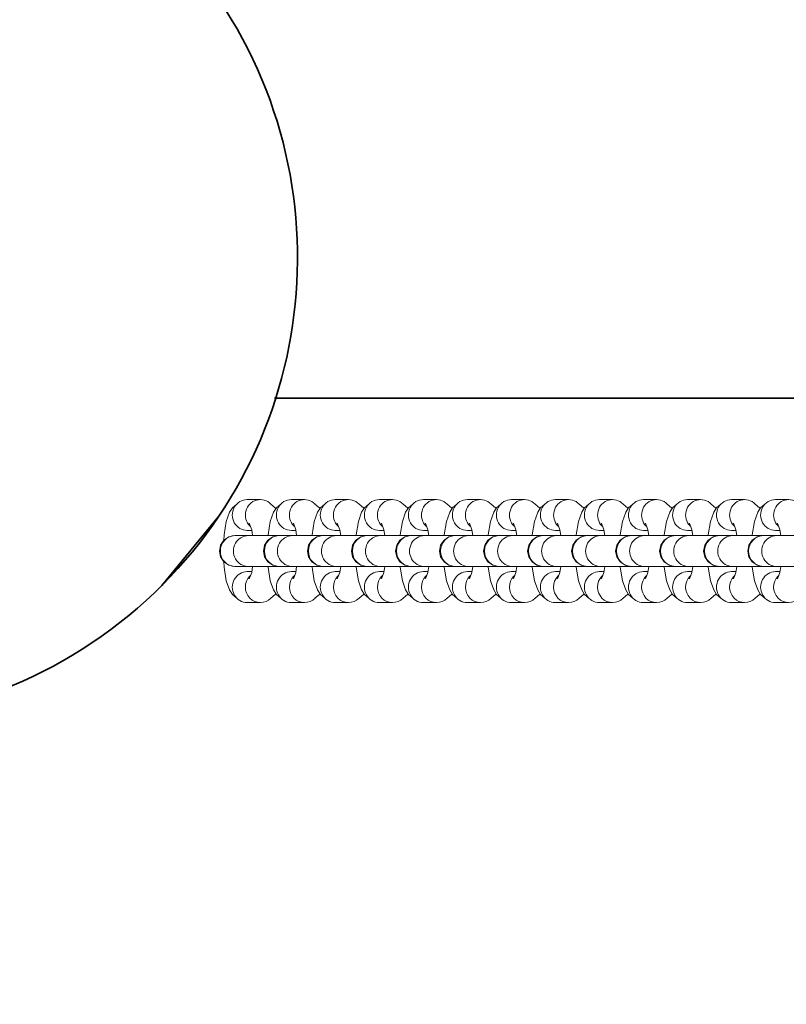
# Model space of a CAD drawing. Units: millimetres. Extents: x 5485 to 10895, y -2275 to 2735.
# Drawn here: x 7111 to 7260, y -830 to -639 of the extents above; entities that cross this region are included whole.
import ezdxf

# ---------------------------------------------------------------- set-up
doc = ezdxf.new("R2010")
doc.units = ezdxf.units.MM
doc.header["$LTSCALE"] = 5
doc.linetypes.add('AUSGEZOGEN', pattern=[0])
doc.linetypes.add('DASHED', pattern=[0.75, 0.5, -0.25])
for name, color, linetype in [('Layer10', 7, 'Continuous'), ('Layer22', 7, 'Continuous'), ('Layer3', 7, 'Continuous')]:
    doc.layers.add(name, color=color, linetype=linetype)

# ---------------------------------------------------------------- blocks, each defined once
blk = doc.blocks.new('Kettenglied 6 mm_nNn051')
at = {"layer": 'Layer3', "color": 7, "linetype": 'AUSGEZOGEN', "lineweight": 18}
for p, q in [((7257.81, -731.94), (7260.35, -731.94)), ((7254.37, -734.41), (7254.91, -733.52)), ((7254.91, -733.52), (7255.75, -732.82)), ((7262.41, -732.82), (7263.25, -733.52)), ((7263.25, -733.52), (7263.35, -733.68)), ((7253.73, -736.18), (7254.37, -734.41)), ((7253.3, -738.82), (7253.73, -736.18)), ((7258.69, -737.94), (7257.81, -737.94)), ((7258.66, -737.8), (7258.2, -736.54)), ((7258.44, -737.18), (7258.29, -737.06)), ((7258.85, -738.94), (7258.66, -737.8)), ((7252.62, -740.79), (7253.27, -739.82)), ((7253.27, -739.82), (7254.23, -739.17)), ((7253.29, -738.94), (7253.3, -738.82)), ((7254.23, -739.17), (7255.36, -738.94)), ((7255.36, -738.94), (7267.39, -738.94)), ((7252.4, -741.94), (7252.62, -740.79)), ((7252.62, -743.09), (7252.4, -741.94)), ((7253.27, -744.06), (7252.62, -743.09)), ((7254.23, -744.71), (7253.27, -744.06)), ((7253.3, -745.06), (7253.29, -744.94)), ((7253.73, -747.7), (7253.3, -745.06)), ((7255.36, -744.94), (7254.23, -744.71)), ((7255.36, -744.94), (7263.91, -744.94)), ((7258.66, -746.08), (7258.85, -744.94)), ((7257.81, -745.94), (7258.69, -745.94)), ((7258.2, -747.35), (7258.66, -746.08)), ((7258.29, -746.82), (7258.44, -746.7)), ((7254.37, -749.47), (7253.73, -747.7)), ((7254.91, -750.37), (7254.37, -749.47)), ((7255.75, -751.06), (7254.91, -750.37)), ((7263.25, -750.37), (7262.41, -751.06)), ((7263.35, -750.2), (7263.25, -750.37)), ((7260.35, -751.94), (7257.81, -751.94))]:
    blk.add_line(p, q, dxfattribs=at)
for centre, major_axis, start_param, end_param in [((7257.81, -734.94), (0, 3), 0, 3.141593), ((7260.35, -734.94), (0, 3), 5.497787, 8.63938), ((7255.49, -741.94), (0, -3), 3.141593, 6.283185), ((7258.03, -741.94), (0, 3), 0, 3.141593), ((7257.81, -748.94), (0, 3), 0, 3.141593), ((7260.35, -748.94), (0, -3), 3.926991, 7.068583)]:
    blk.add_ellipse(centre, major_axis=major_axis, ratio=0.970296, start_param=start_param, end_param=end_param, dxfattribs=at)
blk = doc.blocks.new('Kettenglied 6 mm_nNn052')
at = {"layer": 'Layer3', "color": 7, "linetype": 'AUSGEZOGEN', "lineweight": 18}
for p, q in [((7249.26, -731.94), (7251.8, -731.94)), ((7245.82, -734.41), (7246.36, -733.52)), ((7246.36, -733.52), (7247.21, -732.82)), ((7253.86, -732.82), (7254.71, -733.52)), ((7254.71, -733.52), (7254.81, -733.68)), ((7245.18, -736.18), (7245.82, -734.41)), ((7244.75, -738.82), (7245.18, -736.18)), ((7250.14, -737.94), (7249.26, -737.94)), ((7250.12, -737.8), (7249.66, -736.54)), ((7249.89, -737.18), (7249.75, -737.06)), ((7250.3, -738.94), (7250.12, -737.8)), ((7244.08, -740.79), (7244.72, -739.82)), ((7244.72, -739.82), (7245.68, -739.17)), ((7244.75, -738.94), (7244.75, -738.82)), ((7245.68, -739.17), (7246.82, -738.94)), ((7246.82, -738.94), (7258.85, -738.94)), ((7243.85, -741.94), (7244.08, -740.79)), ((7244.08, -743.09), (7243.85, -741.94)), ((7244.72, -744.06), (7244.08, -743.09)), ((7245.68, -744.71), (7244.72, -744.06)), ((7244.75, -745.06), (7244.75, -744.94)), ((7245.18, -747.7), (7244.75, -745.06)), ((7246.82, -744.94), (7245.68, -744.71)), ((7246.82, -744.94), (7255.36, -744.94)), ((7250.12, -746.08), (7250.3, -744.94)), ((7249.26, -745.94), (7250.14, -745.94)), ((7249.66, -747.35), (7250.12, -746.08)), ((7249.75, -746.82), (7249.89, -746.7)), ((7245.82, -749.47), (7245.18, -747.7)), ((7246.36, -750.37), (7245.82, -749.47)), ((7247.21, -751.06), (7246.36, -750.37)), ((7254.71, -750.37), (7253.86, -751.06)), ((7254.81, -750.2), (7254.71, -750.37)), ((7251.8, -751.94), (7249.26, -751.94))]:
    blk.add_line(p, q, dxfattribs=at)
for centre, major_axis, start_param, end_param in [((7249.26, -734.94), (0, 3), 0, 3.141593), ((7251.8, -734.94), (0, 3), 5.497787, 8.63938), ((7246.95, -741.94), (0, -3), 3.141593, 6.283185), ((7249.49, -741.94), (0, 3), 0, 3.141593), ((7249.26, -748.94), (0, 3), 0, 3.141593), ((7251.8, -748.94), (0, -3), 3.926991, 7.068583)]:
    blk.add_ellipse(centre, major_axis=major_axis, ratio=0.970296, start_param=start_param, end_param=end_param, dxfattribs=at)
blk = doc.blocks.new('Kettenglied 6 mm_nNn053')
at = {"layer": 'Layer3', "color": 7, "linetype": 'AUSGEZOGEN', "lineweight": 18}
for p, q in [((7240.72, -731.94), (7243.26, -731.94)), ((7237.27, -734.41), (7237.81, -733.52)), ((7237.81, -733.52), (7238.66, -732.82)), ((7245.32, -732.82), (7246.16, -733.52)), ((7246.16, -733.52), (7246.26, -733.68)), ((7236.63, -736.18), (7237.27, -734.41)), ((7236.21, -738.82), (7236.63, -736.18)), ((7241.59, -737.94), (7240.72, -737.94)), ((7241.57, -737.8), (7241.11, -736.54)), ((7241.34, -737.18), (7241.2, -737.06)), ((7241.75, -738.94), (7241.57, -737.8)), ((7235.53, -740.79), (7236.17, -739.82)), ((7236.17, -739.82), (7237.13, -739.17)), ((7236.2, -738.94), (7236.21, -738.82)), ((7237.13, -739.17), (7238.27, -738.94)), ((7238.27, -738.94), (7250.3, -738.94)), ((7235.3, -741.94), (7235.53, -740.79)), ((7235.53, -743.09), (7235.3, -741.94)), ((7236.17, -744.06), (7235.53, -743.09)), ((7237.13, -744.71), (7236.17, -744.06)), ((7236.21, -745.06), (7236.2, -744.94)), ((7236.63, -747.7), (7236.21, -745.06)), ((7238.27, -744.94), (7237.13, -744.71)), ((7238.27, -744.94), (7246.82, -744.94)), ((7241.57, -746.08), (7241.75, -744.94)), ((7240.72, -745.94), (7241.59, -745.94)), ((7241.11, -747.35), (7241.57, -746.08)), ((7241.2, -746.82), (7241.34, -746.7)), ((7237.27, -749.47), (7236.63, -747.7)), ((7237.81, -750.37), (7237.27, -749.47)), ((7238.66, -751.06), (7237.81, -750.37)), ((7246.16, -750.37), (7245.32, -751.06)), ((7246.26, -750.2), (7246.16, -750.37)), ((7243.26, -751.94), (7240.72, -751.94))]:
    blk.add_line(p, q, dxfattribs=at)
for centre, major_axis, start_param, end_param in [((7240.72, -734.94), (0, 3), 0, 3.141593), ((7243.26, -734.94), (0, 3), 5.497787, 8.63938), ((7238.4, -741.94), (0, -3), 3.141593, 6.283185), ((7240.94, -741.94), (0, 3), 0, 3.141593), ((7240.72, -748.94), (0, 3), 0, 3.141593), ((7243.26, -748.94), (0, -3), 3.926991, 7.068583)]:
    blk.add_ellipse(centre, major_axis=major_axis, ratio=0.970296, start_param=start_param, end_param=end_param, dxfattribs=at)
blk = doc.blocks.new('Kettenglied 6 mm_nNn054')
at = {"layer": 'Layer3', "color": 7, "linetype": 'AUSGEZOGEN', "lineweight": 18}
for p, q in [((7232.17, -731.94), (7234.71, -731.94)), ((7228.73, -734.41), (7229.27, -733.52)), ((7229.27, -733.52), (7230.11, -732.82)), ((7236.77, -732.82), (7237.61, -733.52)), ((7237.61, -733.52), (7237.71, -733.68)), ((7228.09, -736.18), (7228.73, -734.41)), ((7227.66, -738.82), (7228.09, -736.18)), ((7233.04, -737.94), (7232.17, -737.94)), ((7233.02, -737.8), (7232.56, -736.54)), ((7232.8, -737.18), (7232.65, -737.06)), ((7233.21, -738.94), (7233.02, -737.8)), ((7226.98, -740.79), (7227.62, -739.82)), ((7227.62, -739.82), (7228.59, -739.17)), ((7227.65, -738.94), (7227.66, -738.82)), ((7228.59, -739.17), (7229.72, -738.94)), ((7229.72, -738.94), (7241.75, -738.94)), ((7226.76, -741.94), (7226.98, -740.79)), ((7226.98, -743.09), (7226.76, -741.94)), ((7227.62, -744.06), (7226.98, -743.09)), ((7228.59, -744.71), (7227.62, -744.06)), ((7227.66, -745.06), (7227.65, -744.94)), ((7228.09, -747.7), (7227.66, -745.06)), ((7229.72, -744.94), (7228.59, -744.71)), ((7229.72, -744.94), (7238.27, -744.94)), ((7233.02, -746.08), (7233.21, -744.94)), ((7232.17, -745.94), (7233.04, -745.94)), ((7232.56, -747.35), (7233.02, -746.08)), ((7232.65, -746.82), (7232.8, -746.7)), ((7228.73, -749.47), (7228.09, -747.7)), ((7229.27, -750.37), (7228.73, -749.47)), ((7230.11, -751.06), (7229.27, -750.37)), ((7237.61, -750.37), (7236.77, -751.06)), ((7237.71, -750.2), (7237.61, -750.37)), ((7234.71, -751.94), (7232.17, -751.94))]:
    blk.add_line(p, q, dxfattribs=at)
for centre, major_axis, start_param, end_param in [((7232.17, -734.94), (0, 3), 0, 3.141593), ((7234.71, -734.94), (0, 3), 5.497787, 8.63938), ((7229.85, -741.94), (0, -3), 3.141593, 6.283185), ((7232.39, -741.94), (0, 3), 0, 3.141593), ((7232.17, -748.94), (0, 3), 0, 3.141593), ((7234.71, -748.94), (0, -3), 3.926991, 7.068583)]:
    blk.add_ellipse(centre, major_axis=major_axis, ratio=0.970296, start_param=start_param, end_param=end_param, dxfattribs=at)
blk = doc.blocks.new('Kettenglied 6 mm_nNn055')
at = {"layer": 'Layer3', "color": 7, "linetype": 'AUSGEZOGEN', "lineweight": 18}
for p, q in [((7223.62, -731.94), (7226.16, -731.94)), ((7220.18, -734.41), (7220.72, -733.52)), ((7220.72, -733.52), (7221.57, -732.82)), ((7228.22, -732.82), (7229.07, -733.52)), ((7229.07, -733.52), (7229.17, -733.68)), ((7219.54, -736.18), (7220.18, -734.41)), ((7219.11, -738.82), (7219.54, -736.18)), ((7224.5, -737.94), (7223.62, -737.94)), ((7224.48, -737.8), (7224.02, -736.54)), ((7224.25, -737.18), (7224.11, -737.06)), ((7224.66, -738.94), (7224.48, -737.8)), ((7218.43, -740.79), (7219.08, -739.82)), ((7219.08, -739.82), (7220.04, -739.17)), ((7219.11, -738.94), (7219.11, -738.82)), ((7220.04, -739.17), (7221.18, -738.94)), ((7221.18, -738.94), (7233.21, -738.94)), ((7218.21, -741.94), (7218.43, -740.79)), ((7218.43, -743.09), (7218.21, -741.94)), ((7219.08, -744.06), (7218.43, -743.09)), ((7220.04, -744.71), (7219.08, -744.06)), ((7219.11, -745.06), (7219.11, -744.94)), ((7219.54, -747.7), (7219.11, -745.06)), ((7221.18, -744.94), (7220.04, -744.71)), ((7221.18, -744.94), (7229.72, -744.94)), ((7224.48, -746.08), (7224.66, -744.94)), ((7223.62, -745.94), (7224.5, -745.94)), ((7224.02, -747.35), (7224.48, -746.08)), ((7224.11, -746.82), (7224.25, -746.7)), ((7220.18, -749.47), (7219.54, -747.7)), ((7220.72, -750.37), (7220.18, -749.47)), ((7221.57, -751.06), (7220.72, -750.37)), ((7229.07, -750.37), (7228.22, -751.06)), ((7229.17, -750.2), (7229.07, -750.37)), ((7226.16, -751.94), (7223.62, -751.94))]:
    blk.add_line(p, q, dxfattribs=at)
for centre, major_axis, start_param, end_param in [((7223.62, -734.94), (0, 3), 0, 3.141593), ((7226.16, -734.94), (0, 3), 5.497787, 8.63938), ((7221.31, -741.94), (0, -3), 3.141593, 6.283185), ((7223.85, -741.94), (0, 3), 0, 3.141593), ((7223.62, -748.94), (0, 3), 0, 3.141593), ((7226.16, -748.94), (0, -3), 3.926991, 7.068583)]:
    blk.add_ellipse(centre, major_axis=major_axis, ratio=0.970296, start_param=start_param, end_param=end_param, dxfattribs=at)
blk = doc.blocks.new('Kettenglied 6 mm_nNn056')
at = {"layer": 'Layer3', "color": 7, "linetype": 'AUSGEZOGEN', "lineweight": 18}
for p, q in [((7215.08, -731.94), (7217.62, -731.94)), ((7211.63, -734.41), (7212.17, -733.52)), ((7212.17, -733.52), (7213.02, -732.82)), ((7219.67, -732.82), (7220.52, -733.52)), ((7220.52, -733.52), (7220.62, -733.68)), ((7210.99, -736.18), (7211.63, -734.41)), ((7210.57, -738.82), (7210.99, -736.18)), ((7215.95, -737.94), (7215.08, -737.94)), ((7215.93, -737.8), (7215.47, -736.54)), ((7215.7, -737.18), (7215.56, -737.06)), ((7216.11, -738.94), (7215.93, -737.8)), ((7209.89, -740.79), (7210.53, -739.82)), ((7210.53, -739.82), (7211.49, -739.17)), ((7210.56, -738.94), (7210.57, -738.82)), ((7211.49, -739.17), (7212.63, -738.94)), ((7212.63, -738.94), (7224.66, -738.94)), ((7209.66, -741.94), (7209.89, -740.79)), ((7209.89, -743.09), (7209.66, -741.94)), ((7210.53, -744.06), (7209.89, -743.09)), ((7211.49, -744.71), (7210.53, -744.06)), ((7210.57, -745.06), (7210.56, -744.94)), ((7210.99, -747.7), (7210.57, -745.06)), ((7212.63, -744.94), (7211.49, -744.71)), ((7212.63, -744.94), (7221.18, -744.94)), ((7215.93, -746.08), (7216.11, -744.94)), ((7215.08, -745.94), (7215.95, -745.94)), ((7215.47, -747.35), (7215.93, -746.08)), ((7215.56, -746.82), (7215.7, -746.7)), ((7211.63, -749.47), (7210.99, -747.7)), ((7212.17, -750.37), (7211.63, -749.47)), ((7213.02, -751.06), (7212.17, -750.37)), ((7220.52, -750.37), (7219.67, -751.06)), ((7220.62, -750.2), (7220.52, -750.37)), ((7217.62, -751.94), (7215.08, -751.94))]:
    blk.add_line(p, q, dxfattribs=at)
for centre, major_axis, start_param, end_param in [((7215.08, -734.94), (0, 3), 0, 3.141593), ((7217.62, -734.94), (0, 3), 5.497787, 8.63938), ((7212.76, -741.94), (0, -3), 3.141593, 6.283185), ((7215.3, -741.94), (0, 3), 0, 3.141593), ((7215.08, -748.94), (0, 3), 0, 3.141593), ((7217.62, -748.94), (0, -3), 3.926991, 7.068583)]:
    blk.add_ellipse(centre, major_axis=major_axis, ratio=0.970296, start_param=start_param, end_param=end_param, dxfattribs=at)
blk = doc.blocks.new('Kettenglied 6 mm_nNn057')
at = {"layer": 'Layer3', "color": 7, "linetype": 'AUSGEZOGEN', "lineweight": 18}
for p, q in [((7206.53, -731.94), (7209.07, -731.94)), ((7203.09, -734.41), (7203.63, -733.52)), ((7203.63, -733.52), (7204.47, -732.82)), ((7211.13, -732.82), (7211.97, -733.52)), ((7211.97, -733.52), (7212.07, -733.68)), ((7202.45, -736.18), (7203.09, -734.41)), ((7202.02, -738.82), (7202.45, -736.18)), ((7207.4, -737.94), (7206.53, -737.94)), ((7207.38, -737.8), (7206.92, -736.54)), ((7207.16, -737.18), (7207.01, -737.06)), ((7207.57, -738.94), (7207.38, -737.8)), ((7201.34, -740.79), (7201.98, -739.82)), ((7201.98, -739.82), (7202.95, -739.17)), ((7202.01, -738.94), (7202.02, -738.82)), ((7202.95, -739.17), (7204.08, -738.94)), ((7204.08, -738.94), (7216.11, -738.94)), ((7201.11, -741.94), (7201.34, -740.79)), ((7201.34, -743.09), (7201.11, -741.94)), ((7201.98, -744.06), (7201.34, -743.09)), ((7202.95, -744.71), (7201.98, -744.06)), ((7202.02, -745.06), (7202.01, -744.94)), ((7202.45, -747.7), (7202.02, -745.06)), ((7204.08, -744.94), (7202.95, -744.71)), ((7204.08, -744.94), (7212.63, -744.94)), ((7207.38, -746.08), (7207.57, -744.94)), ((7206.53, -745.94), (7207.4, -745.94)), ((7206.92, -747.35), (7207.38, -746.08)), ((7207.01, -746.82), (7207.16, -746.7)), ((7203.09, -749.47), (7202.45, -747.7)), ((7203.63, -750.37), (7203.09, -749.47)), ((7204.47, -751.06), (7203.63, -750.37)), ((7211.97, -750.37), (7211.13, -751.06)), ((7212.07, -750.2), (7211.97, -750.37)), ((7209.07, -751.94), (7206.53, -751.94))]:
    blk.add_line(p, q, dxfattribs=at)
for centre, major_axis, start_param, end_param in [((7206.53, -734.94), (0, 3), 0, 3.141593), ((7209.07, -734.94), (0, 3), 5.497787, 8.63938), ((7204.21, -741.94), (0, -3), 3.141593, 6.283185), ((7206.75, -741.94), (0, 3), 0, 3.141593), ((7206.53, -748.94), (0, 3), 0, 3.141593), ((7209.07, -748.94), (0, -3), 3.926991, 7.068583)]:
    blk.add_ellipse(centre, major_axis=major_axis, ratio=0.970296, start_param=start_param, end_param=end_param, dxfattribs=at)
blk = doc.blocks.new('Kettenglied 6 mm_nNn058')
at = {"layer": 'Layer3', "color": 7, "linetype": 'AUSGEZOGEN', "lineweight": 18}
for p, q in [((7197.98, -731.94), (7200.52, -731.94)), ((7194.54, -734.41), (7195.08, -733.52)), ((7195.08, -733.52), (7195.92, -732.82)), ((7202.58, -732.82), (7203.43, -733.52)), ((7203.43, -733.52), (7203.53, -733.68)), ((7193.9, -736.18), (7194.54, -734.41)), ((7193.47, -738.82), (7193.9, -736.18)), ((7198.86, -737.94), (7197.98, -737.94)), ((7198.83, -737.8), (7198.38, -736.54)), ((7198.61, -737.18), (7198.46, -737.06)), ((7199.02, -738.94), (7198.83, -737.8)), ((7192.79, -740.79), (7193.44, -739.82)), ((7193.44, -739.82), (7194.4, -739.17)), ((7193.47, -738.94), (7193.47, -738.82)), ((7194.4, -739.17), (7195.54, -738.94)), ((7195.54, -738.94), (7207.57, -738.94)), ((7192.57, -741.94), (7192.79, -740.79)), ((7192.79, -743.09), (7192.57, -741.94)), ((7193.44, -744.06), (7192.79, -743.09)), ((7194.4, -744.71), (7193.44, -744.06)), ((7193.47, -745.06), (7193.47, -744.94)), ((7193.9, -747.7), (7193.47, -745.06)), ((7195.54, -744.94), (7194.4, -744.71)), ((7195.54, -744.94), (7204.08, -744.94)), ((7198.83, -746.08), (7199.02, -744.94)), ((7197.98, -745.94), (7198.86, -745.94)), ((7198.38, -747.35), (7198.83, -746.08)), ((7198.46, -746.82), (7198.61, -746.7)), ((7194.54, -749.47), (7193.9, -747.7)), ((7195.08, -750.37), (7194.54, -749.47)), ((7195.92, -751.06), (7195.08, -750.37)), ((7203.43, -750.37), (7202.58, -751.06)), ((7203.53, -750.2), (7203.43, -750.37)), ((7200.52, -751.94), (7197.98, -751.94))]:
    blk.add_line(p, q, dxfattribs=at)
for centre, major_axis, start_param, end_param in [((7197.98, -734.94), (0, 3), 0, 3.141593), ((7200.52, -734.94), (0, 3), 5.497787, 8.63938), ((7195.67, -741.94), (0, -3), 3.141593, 6.283185), ((7198.21, -741.94), (0, 3), 0, 3.141593), ((7197.98, -748.94), (0, 3), 0, 3.141593), ((7200.52, -748.94), (0, -3), 3.926991, 7.068583)]:
    blk.add_ellipse(centre, major_axis=major_axis, ratio=0.970296, start_param=start_param, end_param=end_param, dxfattribs=at)
blk = doc.blocks.new('Kettenglied 6 mm_nNn059')
at = {"layer": 'Layer3', "color": 7, "linetype": 'AUSGEZOGEN', "lineweight": 18}
for p, q in [((7189.44, -731.94), (7191.98, -731.94)), ((7185.99, -734.41), (7186.53, -733.52)), ((7186.53, -733.52), (7187.38, -732.82)), ((7194.03, -732.82), (7194.88, -733.52)), ((7194.88, -733.52), (7194.98, -733.68)), ((7185.35, -736.18), (7185.99, -734.41)), ((7184.93, -738.82), (7185.35, -736.18)), ((7190.31, -737.94), (7189.44, -737.94)), ((7190.29, -737.8), (7189.83, -736.54)), ((7190.06, -737.18), (7189.92, -737.06)), ((7190.47, -738.94), (7190.29, -737.8)), ((7184.25, -740.79), (7184.89, -739.82)), ((7184.89, -739.82), (7185.85, -739.17)), ((7184.92, -738.94), (7184.93, -738.82)), ((7185.85, -739.17), (7186.99, -738.94)), ((7186.99, -738.94), (7199.02, -738.94)), ((7184.02, -741.94), (7184.25, -740.79)), ((7184.25, -743.09), (7184.02, -741.94)), ((7184.89, -744.06), (7184.25, -743.09)), ((7185.85, -744.71), (7184.89, -744.06)), ((7184.93, -745.06), (7184.92, -744.94)), ((7185.35, -747.7), (7184.93, -745.06)), ((7186.99, -744.94), (7185.85, -744.71)), ((7186.99, -744.94), (7195.54, -744.94)), ((7190.29, -746.08), (7190.47, -744.94)), ((7189.44, -745.94), (7190.31, -745.94)), ((7189.83, -747.35), (7190.29, -746.08)), ((7189.92, -746.82), (7190.06, -746.7)), ((7185.99, -749.47), (7185.35, -747.7)), ((7186.53, -750.37), (7185.99, -749.47)), ((7187.38, -751.06), (7186.53, -750.37)), ((7194.88, -750.37), (7194.03, -751.06)), ((7194.98, -750.2), (7194.88, -750.37)), ((7191.98, -751.94), (7189.44, -751.94))]:
    blk.add_line(p, q, dxfattribs=at)
for centre, major_axis, start_param, end_param in [((7189.44, -734.94), (0, 3), 0, 3.141593), ((7191.98, -734.94), (0, 3), 5.497787, 8.63938), ((7187.12, -741.94), (0, -3), 3.141593, 6.283185), ((7189.66, -741.94), (0, 3), 0, 3.141593), ((7189.44, -748.94), (0, 3), 0, 3.141593), ((7191.98, -748.94), (0, -3), 3.926991, 7.068583)]:
    blk.add_ellipse(centre, major_axis=major_axis, ratio=0.970296, start_param=start_param, end_param=end_param, dxfattribs=at)
blk = doc.blocks.new('Kettenglied 6 mm_nNn060')
at = {"layer": 'Layer3', "color": 7, "linetype": 'AUSGEZOGEN', "lineweight": 18}
for p, q in [((7180.89, -731.94), (7183.43, -731.94)), ((7177.45, -734.41), (7177.99, -733.52)), ((7177.99, -733.52), (7178.83, -732.82)), ((7185.49, -732.82), (7186.33, -733.52)), ((7186.33, -733.52), (7186.43, -733.68)), ((7176.81, -736.18), (7177.45, -734.41)), ((7176.38, -738.82), (7176.81, -736.18)), ((7181.76, -737.94), (7180.89, -737.94)), ((7181.74, -737.8), (7181.28, -736.54)), ((7181.52, -737.18), (7181.37, -737.06)), ((7181.92, -738.94), (7181.74, -737.8)), ((7175.7, -740.79), (7176.34, -739.82)), ((7176.34, -739.82), (7177.31, -739.17)), ((7176.37, -738.94), (7176.38, -738.82)), ((7177.31, -739.17), (7178.44, -738.94)), ((7178.44, -738.94), (7190.47, -738.94)), ((7175.47, -741.94), (7175.7, -740.79)), ((7175.7, -743.09), (7175.47, -741.94)), ((7176.34, -744.06), (7175.7, -743.09)), ((7177.31, -744.71), (7176.34, -744.06)), ((7176.38, -745.06), (7176.37, -744.94)), ((7176.81, -747.7), (7176.38, -745.06)), ((7178.44, -744.94), (7177.31, -744.71)), ((7178.44, -744.94), (7186.99, -744.94)), ((7181.74, -746.08), (7181.92, -744.94)), ((7180.89, -745.94), (7181.76, -745.94)), ((7181.28, -747.35), (7181.74, -746.08)), ((7181.37, -746.82), (7181.52, -746.7)), ((7177.45, -749.47), (7176.81, -747.7)), ((7177.99, -750.37), (7177.45, -749.47)), ((7178.83, -751.06), (7177.99, -750.37)), ((7186.33, -750.37), (7185.49, -751.06)), ((7186.43, -750.2), (7186.33, -750.37)), ((7183.43, -751.94), (7180.89, -751.94))]:
    blk.add_line(p, q, dxfattribs=at)
for centre, major_axis, start_param, end_param in [((7180.89, -734.94), (0, 3), 0, 3.141593), ((7183.43, -734.94), (0, 3), 5.497787, 8.63938), ((7178.57, -741.94), (0, -3), 3.141593, 6.283185), ((7181.11, -741.94), (0, 3), 0, 3.141593), ((7180.89, -748.94), (0, 3), 0, 3.141593), ((7183.43, -748.94), (0, -3), 3.926991, 7.068583)]:
    blk.add_ellipse(centre, major_axis=major_axis, ratio=0.970296, start_param=start_param, end_param=end_param, dxfattribs=at)
blk = doc.blocks.new('Kettenglied 6 mm_nNn061')
at = {"layer": 'Layer3', "color": 7, "linetype": 'AUSGEZOGEN', "lineweight": 18}
for p, q in [((7172.34, -731.94), (7174.88, -731.94)), ((7168.9, -734.41), (7169.44, -733.52)), ((7169.44, -733.52), (7170.28, -732.82)), ((7176.94, -732.82), (7177.79, -733.52)), ((7177.79, -733.52), (7177.89, -733.68)), ((7168.26, -736.18), (7168.9, -734.41)), ((7167.83, -738.82), (7168.26, -736.18)), ((7173.22, -737.94), (7172.34, -737.94)), ((7173.19, -737.8), (7172.73, -736.54)), ((7172.97, -737.18), (7172.82, -737.06)), ((7173.38, -738.94), (7173.19, -737.8)), ((7167.15, -740.79), (7167.8, -739.82)), ((7167.8, -739.82), (7168.76, -739.17)), ((7167.83, -738.94), (7167.83, -738.82)), ((7168.76, -739.17), (7169.89, -738.94)), ((7169.89, -738.94), (7181.92, -738.94)), ((7166.93, -741.94), (7167.15, -740.79)), ((7167.15, -743.09), (7166.93, -741.94)), ((7167.8, -744.06), (7167.15, -743.09)), ((7168.76, -744.71), (7167.8, -744.06)), ((7167.83, -745.06), (7167.83, -744.94)), ((7168.26, -747.7), (7167.83, -745.06)), ((7169.89, -744.94), (7168.76, -744.71)), ((7169.89, -744.94), (7178.44, -744.94)), ((7173.19, -746.08), (7173.38, -744.94)), ((7172.34, -745.94), (7173.22, -745.94)), ((7172.73, -747.35), (7173.19, -746.08)), ((7172.82, -746.82), (7172.97, -746.7)), ((7168.9, -749.47), (7168.26, -747.7)), ((7169.44, -750.37), (7168.9, -749.47)), ((7170.28, -751.06), (7169.44, -750.37)), ((7177.79, -750.37), (7176.94, -751.06)), ((7177.89, -750.2), (7177.79, -750.37)), ((7174.88, -751.94), (7172.34, -751.94))]:
    blk.add_line(p, q, dxfattribs=at)
for centre, major_axis, start_param, end_param in [((7172.34, -734.94), (0, 3), 0, 3.141593), ((7174.88, -734.94), (0, 3), 5.497787, 8.63938), ((7170.03, -741.94), (0, -3), 3.141593, 6.283185), ((7172.57, -741.94), (0, 3), 0, 3.141593), ((7172.34, -748.94), (0, 3), 0, 3.141593), ((7174.88, -748.94), (0, -3), 3.926991, 7.068583)]:
    blk.add_ellipse(centre, major_axis=major_axis, ratio=0.970296, start_param=start_param, end_param=end_param, dxfattribs=at)
blk = doc.blocks.new('Kettenglied 6 mm_nNn062')
at = {"layer": 'Layer3', "color": 7, "linetype": 'AUSGEZOGEN', "lineweight": 18}
for p, q in [((7163.8, -731.94), (7166.34, -731.94)), ((7160.35, -734.41), (7160.89, -733.52)), ((7160.89, -733.52), (7161.74, -732.82)), ((7168.39, -732.82), (7169.24, -733.52)), ((7169.24, -733.52), (7169.34, -733.68)), ((7159.71, -736.18), (7160.35, -734.41)), ((7159.28, -738.82), (7159.71, -736.18)), ((7164.67, -737.94), (7163.8, -737.94)), ((7164.65, -737.8), (7164.19, -736.54)), ((7164.42, -737.18), (7164.28, -737.06)), ((7164.83, -738.94), (7164.65, -737.8)), ((7158.61, -740.79), (7159.25, -739.82)), ((7159.25, -739.82), (7160.21, -739.17)), ((7159.28, -738.94), (7159.28, -738.82)), ((7160.21, -739.17), (7161.35, -738.94)), ((7161.35, -738.94), (7173.38, -738.94)), ((7158.38, -741.94), (7158.61, -740.79)), ((7158.61, -743.09), (7158.38, -741.94)), ((7159.25, -744.06), (7158.61, -743.09)), ((7160.21, -744.71), (7159.25, -744.06)), ((7159.28, -745.06), (7159.28, -744.94)), ((7159.71, -747.7), (7159.28, -745.06)), ((7161.35, -744.94), (7160.21, -744.71)), ((7161.35, -744.94), (7169.89, -744.94)), ((7164.65, -746.08), (7164.83, -744.94)), ((7163.8, -745.94), (7164.67, -745.94)), ((7164.19, -747.35), (7164.65, -746.08)), ((7164.28, -746.82), (7164.42, -746.7)), ((7160.35, -749.47), (7159.71, -747.7)), ((7160.89, -750.37), (7160.35, -749.47)), ((7161.74, -751.06), (7160.89, -750.37)), ((7169.24, -750.37), (7168.39, -751.06)), ((7169.34, -750.2), (7169.24, -750.37)), ((7166.34, -751.94), (7163.8, -751.94))]:
    blk.add_line(p, q, dxfattribs=at)
for centre, major_axis, start_param, end_param in [((7163.8, -734.94), (0, 3), 0, 3.141593), ((7166.34, -734.94), (0, 3), 5.497787, 8.63938), ((7161.48, -741.94), (0, -3), 3.141593, 6.283185), ((7164.02, -741.94), (0, 3), 0, 3.141593), ((7163.8, -748.94), (0, 3), 0, 3.141593), ((7166.34, -748.94), (0, -3), 3.926991, 7.068583)]:
    blk.add_ellipse(centre, major_axis=major_axis, ratio=0.970296, start_param=start_param, end_param=end_param, dxfattribs=at)
blk = doc.blocks.new('Kettenglied 6 mm_nNn063')
at = {"layer": 'Layer3', "color": 7, "linetype": 'AUSGEZOGEN', "lineweight": 18}
for p, q in [((7155.25, -731.94), (7157.79, -731.94)), ((7151.8, -734.41), (7152.35, -733.52)), ((7152.35, -733.52), (7153.19, -732.82)), ((7159.85, -732.82), (7160.69, -733.52)), ((7160.69, -733.52), (7160.79, -733.68)), ((7151.17, -736.18), (7151.8, -734.41)), ((7150.74, -738.82), (7151.17, -736.18)), ((7156.12, -737.94), (7155.25, -737.94)), ((7156.1, -737.8), (7155.64, -736.54)), ((7155.88, -737.18), (7155.73, -737.06)), ((7156.28, -738.94), (7156.1, -737.8)), ((7150.06, -740.79), (7150.7, -739.82)), ((7150.69, -739.84), (7150.74, -738.82)), ((7150.7, -739.82), (7151.67, -739.17)), ((7151.67, -739.17), (7152.8, -738.94)), ((7152.8, -738.94), (7164.83, -738.94)), ((7149.83, -741.94), (7150.06, -740.79)), ((7150.06, -743.09), (7149.83, -741.94)), ((7150.7, -744.06), (7150.06, -743.09)), ((7150.74, -745.06), (7150.69, -744.04)), ((7151.67, -744.71), (7150.7, -744.06)), ((7151.17, -747.7), (7150.74, -745.06)), ((7152.8, -744.94), (7151.67, -744.71)), ((7152.8, -744.94), (7161.35, -744.94)), ((7156.1, -746.08), (7156.28, -744.94)), ((7155.25, -745.94), (7156.12, -745.94)), ((7155.64, -747.35), (7156.1, -746.08)), ((7155.73, -746.82), (7155.88, -746.7)), ((7151.8, -749.47), (7151.17, -747.7)), ((7152.35, -750.37), (7151.8, -749.47)), ((7153.19, -751.06), (7152.35, -750.37)), ((7160.69, -750.37), (7159.85, -751.06)), ((7160.79, -750.2), (7160.69, -750.37)), ((7157.79, -751.94), (7155.25, -751.94))]:
    blk.add_line(p, q, dxfattribs=at)
for centre, major_axis, start_param, end_param in [((7155.25, -734.94), (0, 3), 0, 3.141593), ((7157.79, -734.94), (0, 3), 5.497787, 8.63938), ((7152.93, -741.94), (0, -3), 3.141593, 6.283185), ((7155.47, -741.94), (0, 3), 0, 3.141593), ((7155.25, -748.94), (0, 3), 0, 3.141593), ((7157.79, -748.94), (0, -3), 3.926991, 7.068583)]:
    blk.add_ellipse(centre, major_axis=major_axis, ratio=0.970296, start_param=start_param, end_param=end_param, dxfattribs=at)

msp = doc.modelspace()

# ---------------------------------------------------------------- linework, layer by layer
at = {"layer": 'Layer10', "color": 45, "linetype": 'AUSGEZOGEN', "lineweight": 35}
for p, q in [((7138.64, -748.64), (7149.73, -735.16)), ((7149.73, -735.16), (7149.73, -735.13))]:
    msp.add_line(p, q, dxfattribs=at)
msp.add_arc((7075, -685), 90, 45, 33.8694, dxfattribs=at)
at = {"layer": 'Layer22', "color": 45, "linetype": 'AUSGEZOGEN', "lineweight": 35}
msp.add_line((7160.51, -712.27), (9219.68, -712.27), dxfattribs=at)
at = {"layer": 'Layer3', "color": 8, "linetype": 'DASHED', "lineweight": 25}
msp.add_arc((7075, -685), 1590, 173.49772, 276.50228, dxfattribs=at)

# ---------------------------------------------------------------- block references
for name in ['Kettenglied 6 mm_nNn063', 'Kettenglied 6 mm_nNn062', 'Kettenglied 6 mm_nNn061', 'Kettenglied 6 mm_nNn060', 'Kettenglied 6 mm_nNn059', 'Kettenglied 6 mm_nNn058', 'Kettenglied 6 mm_nNn057', 'Kettenglied 6 mm_nNn056', 'Kettenglied 6 mm_nNn055', 'Kettenglied 6 mm_nNn054', 'Kettenglied 6 mm_nNn053', 'Kettenglied 6 mm_nNn052', 'Kettenglied 6 mm_nNn051']:
    msp.add_blockref(name, (0, 0))

doc.saveas('drawing.dxf')
